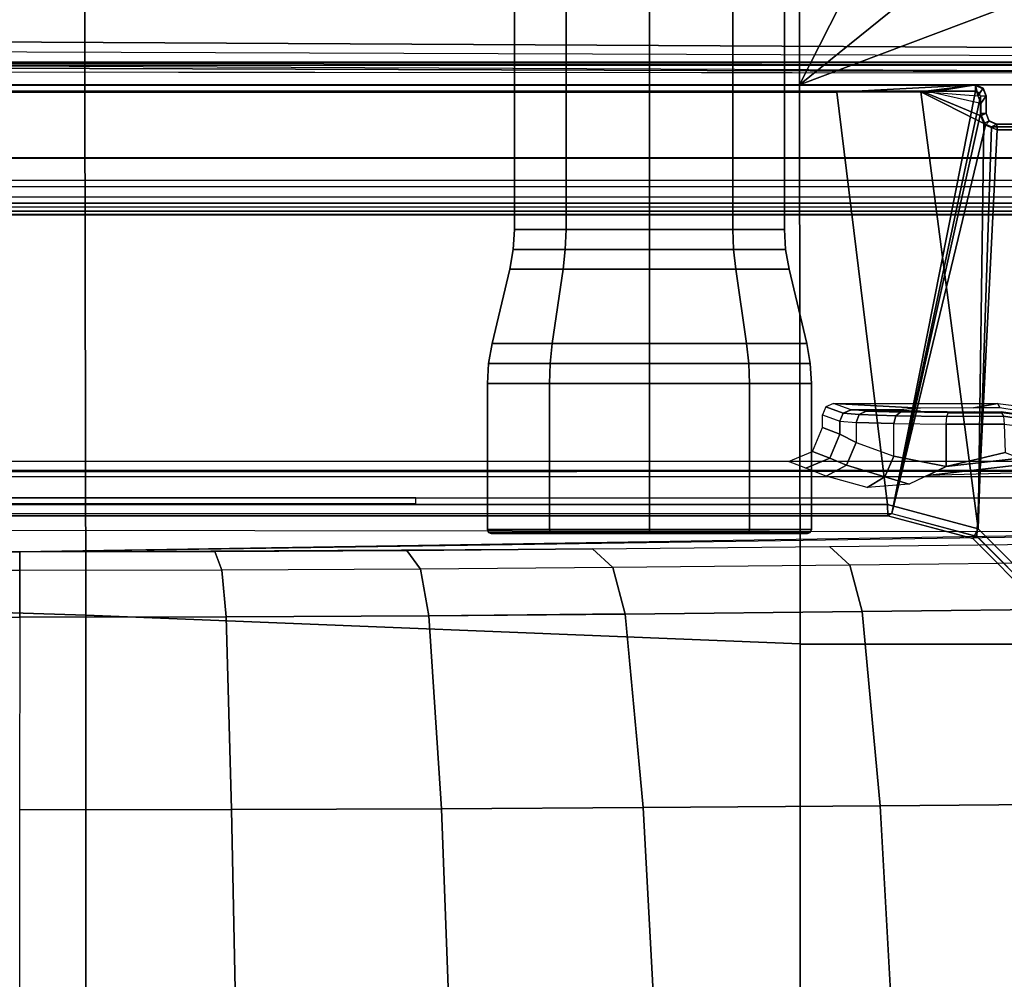
# Model space of a CAD drawing. Units: inches. Extents: x -88 to 47, y -77 to 40.
# Drawn here: x -1 to 2, y -3 to 0 of the extents above; entities that cross this region are included whole.
import ezdxf

# ---------------------------------------------------------------- set-up
doc = ezdxf.new("R2010")
doc.units = ezdxf.units.IN
doc.header["$LTSCALE"] = 12
doc.header["$MEASUREMENT"] = 0
for name, color, linetype in [('SEAT-BASE', 5, 'Continuous'), ('SEAT-FABRIC', 5, 'Continuous'), ('SEAT-KNOB', 5, 'Continuous'), ('SEAT-SEATPAD', 5, 'Continuous')]:
    doc.layers.add(name, color=color, linetype=linetype)

# ---------------------------------------------------------------- blocks, each defined once
blk = doc.blocks.new('1LINO_CHAIR_STD_ARMS_1T')
at = {"layer": 'SEAT-BASE'}
for points in [[(3.6701, 12.9211, 3.6812), (3.5722, 12.7165, 2.8643), (-0.0448, 2.0844, 4.5591), (0.0349, 2.0365, 6.348)], [(3.6701, 12.9211, 3.6812), (0.0349, 2.0365, 6.348), (0.0704, 2.0412, 6.4208), (3.7062, 12.926, 3.7558)], [(3.7062, 12.926, 3.7558), (0.0704, 2.0412, 6.4208), (0.1412, 2.0239, 6.4564), (3.7789, 12.9078, 3.7913)], [(0.1412, 2.0239, 6.4564), (3.7789, 12.9078, 3.7913), (3.9665, 12.8469, 3.8045), (0.3744, 1.9481, 6.4769)], [(0.3744, 1.9481, 6.4769), (3.9665, 12.8469, 3.8045), (4.1544, 12.7858, 3.809), (0.6083, 1.8721, 6.4838)], [(0.8422, 1.7961, 6.4769), (4.3423, 12.7248, 3.8045), (4.1544, 12.7858, 3.809), (0.6083, 1.8721, 6.4838)], [(3.5722, 12.7165, 2.8643), (3.5156, 12.5339, 2.8364), (-0.0412, 2.0832, 4.4861), (-0.0448, 2.0844, 4.5591)], [(1.0754, 1.7203, 6.4564), (4.5298, 12.6639, 3.7913), (4.3423, 12.7248, 3.8045), (0.8422, 1.7961, 6.4769)], [(4.5993, 12.6359, 3.7558), (1.1428, 1.6927, 6.4208), (1.0754, 1.7203, 6.4564), (4.5298, 12.6638, 3.7913)], [(4.6257, 12.6106, 3.6812), (1.1689, 1.668, 6.348), (1.1428, 1.6927, 6.4208), (4.5993, 12.6359, 3.7558)], [(1.1689, 1.668, 6.348), (1.2614, 1.6599, 4.5591), (4.5846, 12.3876, 2.8643), (4.6257, 12.6106, 3.6812)], [(-0.0412, 2.0832, 4.4861), (3.5156, 12.5339, 2.8364), (3.528, 12.5248, 2.805), (-0.0287, 2.0741, 4.4547)], [(-0.0287, 2.0741, 4.4547), (3.528, 12.5248, 2.805), (3.5583, 12.5129, 2.7922), (0.0015, 2.0619, 4.4418)], [(0.0015, 2.0619, 4.4418), (1.2108, 1.669, 4.4418), (4.4762, 12.2147, 2.7922), (3.5583, 12.5129, 2.7922)], [(1.2614, 1.6599, 4.5591), (1.2578, 1.6611, 4.4861), (4.5231, 12.2065, 2.8364), (4.5846, 12.3876, 2.8643)], [(1.2424, 1.6611, 4.4547), (4.5077, 12.2065, 2.805), (4.4762, 12.2147, 2.7922), (1.2108, 1.669, 4.4418)], [(1.2578, 1.6611, 4.4861), (4.5231, 12.2065, 2.8364), (4.5077, 12.2065, 2.805), (1.2424, 1.6611, 4.4547)], [(-1.1428, 3.8531, 15.8614), (5.4337, 3.8531, 15.9774), (5.9137, 3.8779, 15.5123), (-1.1959, 3.8779, 15.3869)], [(5.9137, 3.8779, 15.5123), (5.9138, 3.8758, 15.4719), (-1.1954, 3.8758, 15.3465), (-1.1959, 3.8779, 15.3869)], [(-1.1954, 3.8758, 15.3465), (-1.1951, 3.8562, 15.3278), (5.9141, 3.8562, 15.4532), (5.9138, 3.8758, 15.4719)], [(5.4337, 3.8531, 15.9774), (5.724, 3.8541, 15.9631), (5.9137, 3.8779, 15.5123)], [(5.9137, 3.8779, 15.5123), (5.724, 3.8541, 15.9631), (5.7364, 3.8532, 15.9814), (5.7575, 3.8525, 15.9957)], [(5.9219, 3.8397, 16.0332), (5.9137, 3.8779, 15.5123), (5.7575, 3.8525, 15.9957)], [(5.7575, 3.8525, 15.9957), (5.7575, 3.8525, 15.9957), (5.9137, 3.8779, 15.5123)], [(5.9138, 3.8758, 15.4719), (5.9137, 3.8779, 15.5123), (5.9402, 3.867, 15.5128), (5.9402, 3.8648, 15.4724)], [(5.9137, 3.8779, 15.5123), (5.9219, 3.8397, 16.0332), (5.9219, 3.8397, 16.0332), (5.9402, 3.867, 15.5128)], [(5.9141, 3.8562, 15.4532), (5.9138, 3.8758, 15.4719), (5.9402, 3.8648, 15.4724), (5.9266, 3.851, 15.4535)], [(5.9402, 3.867, 15.5128), (5.9219, 3.8397, 16.0332), (5.9329, 3.8133, 16.0329), (5.9511, 3.8405, 15.5129)], [(5.9266, 3.851, 15.4535), (5.9402, 3.8648, 15.4724), (5.9511, 3.8384, 15.4732), (5.9317, 3.8384, 15.4535)], [(5.9402, 3.8648, 15.4724), (5.9402, 3.867, 15.5128), (5.9511, 3.8405, 15.5129), (5.9511, 3.8384, 15.4732)], [(-1.1951, 3.8562, 15.3278), (-0.4321, 2.3926, 15.3404), (5.6237, 2.3926, 15.4394), (5.9141, 3.8562, 15.4532)], [(-0.4354, 2.4238, 15.8925), (5.6087, 2.4239, 15.9991), (5.4337, 3.8531, 15.9774), (-1.1428, 3.8531, 15.8614)], [(5.9236, 2.3395, 16.0047), (5.724, 3.8541, 15.9631), (5.4337, 3.8531, 15.9774), (5.6087, 2.4239, 15.9991)], [(5.9141, 3.8562, 15.4532), (5.6237, 2.3926, 15.4394), (5.9317, 3.8385, 15.4535)], [(5.9317, 3.8385, 15.4535), (5.6237, 2.3926, 15.4394), (5.9318, 3.7788, 15.4535)], [(5.9236, 2.3395, 16.0047), (5.9431, 3.7437, 16.0339), (5.724, 3.8541, 15.9631)], [(5.9321, 3.7702, 16.0334), (5.7364, 3.8532, 15.9814), (5.724, 3.8541, 15.9631), (5.9431, 3.7437, 16.0339)], [(5.9329, 3.8133, 16.0329), (5.7575, 3.8525, 15.9957), (5.7364, 3.8532, 15.9814), (5.9321, 3.7702, 16.0334)], [(5.9329, 3.8133, 16.0329), (5.7575, 3.8525, 15.9957), (5.7575, 3.8525, 15.9957), (5.9219, 3.8397, 16.0332)], [(5.9141, 3.8562, 15.4532), (5.9317, 3.8385, 15.4535), (5.9266, 3.851, 15.4535)], [(5.9511, 3.8384, 15.4732), (5.9317, 3.8384, 15.4535), (5.9318, 3.7787, 15.4535), (5.9511, 3.7787, 15.4732)], [(5.9321, 3.7702, 16.0334), (5.9511, 3.7796, 15.4938), (5.9511, 3.8405, 15.5129), (5.9329, 3.8133, 16.0329)], [(5.9511, 3.7796, 15.4938), (5.9511, 3.8405, 15.5129), (5.9511, 3.8384, 15.4732), (5.9511, 3.7787, 15.4732)], [(5.9318, 3.7788, 15.4535), (5.6237, 2.3926, 15.4394), (5.9485, 3.7384, 15.4538), (5.9318, 3.7788, 15.4535)], [(5.9511, 3.7787, 15.4732), (5.9318, 3.7787, 15.4535), (5.9485, 3.7384, 15.4538), (5.962, 3.7528, 15.474)], [(5.9431, 3.7437, 16.0339), (5.962, 3.7532, 15.494), (5.9511, 3.7796, 15.4938), (5.9321, 3.7702, 16.0334)], [(5.9511, 3.7796, 15.4938), (5.9511, 3.7787, 15.4732), (5.962, 3.7528, 15.474), (5.962, 3.7532, 15.494)], [(5.9485, 3.7384, 15.4538), (5.6237, 2.3926, 15.4394), (5.9188, 2.3135, 15.4442), (5.9888, 3.7217, 15.4546)], [(5.9188, 2.3135, 15.4442), (6.1349, 2.0974, 15.4477), (6.5433, 3.7217, 15.4643), (5.9888, 3.7217, 15.4546)], [(5.9236, 2.3395, 16.0047), (5.9695, 3.7328, 16.0344), (5.9431, 3.7437, 16.0339)], [(6.1541, 2.1089, 16.0087), (6.5414, 3.7328, 16.0445), (5.9695, 3.7328, 16.0344), (5.9236, 2.3395, 16.0047)], [(5.9695, 3.7328, 16.0344), (5.9885, 3.7422, 15.4944), (5.962, 3.7532, 15.494), (5.9431, 3.7437, 16.0339)], [(5.962, 3.7528, 15.474), (5.9485, 3.7384, 15.4538), (5.9888, 3.7217, 15.4546), (5.9885, 3.7413, 15.4739)], [(5.962, 3.7532, 15.494), (5.962, 3.7528, 15.474), (5.9885, 3.7413, 15.4739), (5.9885, 3.7422, 15.4944)], [(6.5414, 3.7328, 16.0445), (6.5415, 3.7422, 15.5042), (5.9885, 3.7422, 15.4944), (5.9695, 3.7328, 16.0344)], [(6.5415, 3.7422, 15.5042), (6.543, 3.7413, 15.4837), (5.9885, 3.7413, 15.4739), (5.9885, 3.7422, 15.4944)], [(5.9885, 3.7413, 15.4739), (5.9888, 3.7217, 15.4546), (6.5433, 3.7217, 15.4643), (6.543, 3.7413, 15.4837)], [(5.4833, 2.7517, 14.734), (5.4222, 2.7744, 15.601), (5.3947, 2.7628, 15.601), (5.4556, 2.7401, 14.7323)], [(5.992, 2.7737, 15.601), (5.9077, 2.7591, 15.0245), (5.7221, 2.7572, 14.9487), (5.4222, 2.7744, 15.601)], [(5.7221, 2.7572, 14.9487), (5.6457, 2.7524, 14.7635), (5.4833, 2.7517, 14.734), (5.4222, 2.7744, 15.601)], [(5.9979, 2.7586, 15.0075), (5.9979, 2.7586, 15.0075), (5.9077, 2.7591, 15.0245), (5.992, 2.7737, 15.601)], [(6.0465, 2.7664, 15.601), (6.0556, 2.7492, 14.9765), (5.9979, 2.7586, 15.0075), (5.992, 2.7737, 15.601)], [(5.4556, 2.7401, 14.7323), (5.3947, 2.7628, 15.601), (5.3833, 2.7351, 15.601), (5.444, 2.7123, 14.7323)], [(5.444, 2.7123, 14.7323), (5.444, 2.6674, 14.7323), (5.3833, 2.6907, 15.601), (5.3833, 2.7351, 15.601)], [(5.5, 2.7078, 14.5419), (5.5101, 2.7353, 14.5467), (5.4556, 2.7401, 14.7323), (5.444, 2.7123, 14.7323)], [(5.5101, 2.7353, 14.5467), (5.5345, 2.7471, 14.5598), (5.4833, 2.7517, 14.734), (5.4556, 2.7401, 14.7323)], [(5.7238, 2.7475, 14.5789), (5.5345, 2.7471, 14.5598), (5.4833, 2.7517, 14.734), (5.6457, 2.7524, 14.7635)], [(5.6306, 2.7041, 14.3925), (5.6375, 2.7314, 14.401), (5.5101, 2.7353, 14.5467), (5.5, 2.7078, 14.5419)], [(5.6375, 2.7314, 14.401), (5.654, 2.7435, 14.4231), (5.5345, 2.7471, 14.5598), (5.5101, 2.7353, 14.5467)], [(5.654, 2.7435, 14.4231), (5.654, 2.7435, 14.4231), (5.7238, 2.7475, 14.5789), (5.5345, 2.7471, 14.5598)], [(5.8142, 2.7292, 14.3221), (5.8198, 2.7415, 14.349), (5.654, 2.7435, 14.4231), (5.6375, 2.7314, 14.401)], [(5.91, 2.7455, 14.5048), (5.8198, 2.7415, 14.349), (5.654, 2.7435, 14.4231), (5.7238, 2.7475, 14.5789)], [(6.0043, 2.7418, 14.3642), (6.0111, 2.7299, 14.3379), (5.8142, 2.7292, 14.3221), (5.8198, 2.7415, 14.349)], [(6.0027, 2.7461, 14.5237), (6.0043, 2.7419, 14.3642), (5.8198, 2.7415, 14.349), (5.91, 2.7455, 14.5048)], [(6.0591, 2.7384, 14.5553), (6.0574, 2.7348, 14.3772), (6.0043, 2.7419, 14.3642), (6.0027, 2.7461, 14.5237)], [(6.0111, 2.7299, 14.3379), (6.0627, 2.7223, 14.3526), (6.0574, 2.7348, 14.3772), (6.0043, 2.7418, 14.3642)], [(5.5, 2.7078, 14.5419), (5.5, 2.6383, 14.5419), (5.444, 2.6674, 14.7323), (5.444, 2.7123, 14.7323)], [(5.6306, 2.5911, 14.3925), (5.6306, 2.7041, 14.3925), (5.5, 2.7078, 14.5419), (5.5, 2.6383, 14.5419)], [(5.8118, 2.7021, 14.3115), (5.8142, 2.7292, 14.3221), (5.6375, 2.7314, 14.401), (5.6306, 2.7041, 14.3925)], [(5.8118, 2.7021, 14.3115), (5.8118, 2.5551, 14.3115), (5.6306, 2.5911, 14.3925), (5.6306, 2.7041, 14.3925)], [(6.014, 2.7024, 14.3271), (5.8118, 2.7021, 14.3115), (5.8142, 2.7292, 14.3221), (6.0111, 2.7299, 14.3379)], [(6.014, 2.7024, 14.3271), (6.0171, 2.6035, 14.316), (5.8118, 2.5551, 14.3115), (5.8118, 2.7021, 14.3115)], [(6.014, 2.7024, 14.3271), (6.0599, 2.6969, 14.341), (6.0627, 2.7223, 14.3526), (6.0111, 2.7299, 14.3379)], [(5.3833, 2.6907, 15.601), (5.444, 2.6674, 14.7323), (5.4093, 2.5841, 14.7342), (5.3487, 2.6073, 15.601)], [(5.444, 2.6674, 14.7323), (5.5, 2.6383, 14.5419), (5.4664, 2.5596, 14.5386), (5.4093, 2.5841, 14.7342)], [(5.5, 2.6383, 14.5419), (5.6306, 2.5911, 14.3925), (5.5998, 2.52, 14.3813), (5.4664, 2.5596, 14.5386)], [(5.3487, 2.6073, 15.601), (5.4093, 2.5841, 14.7342), (5.3261, 2.5494, 14.7302), (5.2651, 2.5728, 15.601)], [(6.0171, 2.6035, 14.316), (6.0171, 2.6035, 14.316), (6.0683, 2.5842, 14.3192), (5.8118, 2.5551, 14.3115)], [(5.4093, 2.5841, 14.7342), (5.4664, 2.5596, 14.5386), (5.396, 2.5223, 14.5071), (5.3261, 2.5494, 14.7302)], [(5.6306, 2.5911, 14.3925), (5.8118, 2.5551, 14.3115), (5.6841, 2.4943, 14.3247), (5.5998, 2.52, 14.3813)], [(6.119, 2.5675, 14.323), (5.7479, 2.5247, 14.3181), (5.8118, 2.5551, 14.3115), (6.0683, 2.5842, 14.3192)], [(6.2964, 2.5395, 14.3463), (6.2964, 2.5395, 14.3463), (5.7479, 2.5247, 14.3181), (6.119, 2.5675, 14.323)], [(7.5134, 2.5392, 14.3587), (7.5137, 2.5196, 14.3395), (-1.6727, 2.5195, 14.1775), (-1.435, 2.5356, 14.1901)], [(7.5989, 2.5398, 14.3824), (7.5134, 2.5392, 14.3587), (-1.4348, 2.5356, 14.1901), (-1.3276, 2.5392, 14.2028)], [(-1.3276, 2.5392, 14.2028), (-1.2354, 2.5422, 14.3202), (7.6622, 2.5414, 14.4446), (7.5989, 2.5398, 14.3824)], [(5.4664, 2.5596, 14.5386), (5.5998, 2.52, 14.3813), (5.5384, 2.483, 14.3476), (5.396, 2.5223, 14.5071)], [(-2.2609, 2.4469, 14.1671), (7.5501, 2.4469, 14.3436), (7.5137, 2.5196, 14.3395), (-2.0181, 2.5195, 14.1714)], [(5.5998, 2.52, 14.3813), (5.5998, 2.52, 14.3813), (5.6841, 2.4943, 14.3247), (5.5384, 2.483, 14.3476)], [(3.9729, 2.4272, 14.2963), (3.9732, 2.4471, 14.2771), (-2.2609, 2.4469, 14.1671), (-2.2613, 2.4272, 14.1863)], [(-0.4354, 2.4239, 15.8925), (-0.4347, 2.3845, 15.8521), (5.6095, 2.3845, 15.9587), (5.6088, 2.4239, 15.9991)], [(-0.4347, 2.3845, 15.8521), (-0.4321, 2.3926, 15.3404), (5.6237, 2.3926, 15.4394), (5.6094, 2.3845, 15.9587)], [(5.6088, 2.4239, 15.9991), (5.6095, 2.3845, 15.9587), (5.9046, 2.3054, 15.9637), (5.9236, 2.3395, 16.0047)], [(5.6094, 2.3845, 15.9587), (5.6237, 2.3926, 15.4394), (5.9188, 2.3134, 15.4442), (5.9046, 2.3054, 15.9637)], [(5.9236, 2.3395, 16.0047), (5.9046, 2.3054, 15.9637), (6.1207, 2.0892, 15.9677), (6.1541, 2.1089, 16.0087)], [(5.4082, 2.2788, 12.8529), (6.2302, 2.2876, 13.1875), (6.3001, 2.2229, 13.0176), (5.4781, 2.214, 12.6829)], [(5.9046, 2.3054, 15.9637), (5.9188, 2.3134, 15.4442), (6.1349, 2.0973, 15.4477), (6.1207, 2.0892, 15.9677)], [(-0.1925, 2.2598, 12.1308), (2.5998, 2.2598, 12.1299), (2.5997, 2.1946, 11.946), (-0.1926, 2.1946, 11.947)], [(2.5998, 2.2598, 12.1299), (3.2768, 2.261, 12.1734), (3.3006, 2.1958, 11.991), (2.5997, 2.1946, 11.946)], [(3.2768, 2.261, 12.1734), (3.9426, 2.2644, 12.3036), (3.9899, 2.1993, 12.1258), (3.3006, 2.1958, 11.991)], [(3.9426, 2.2644, 12.3036), (4.5861, 2.27, 12.5183), (4.6561, 2.2051, 12.3481), (3.9899, 2.1993, 12.1258)], [(4.5861, 2.27, 12.5183), (5.4082, 2.2788, 12.8529), (5.4781, 2.214, 12.6829), (4.6561, 2.2051, 12.3481)], [(5.5212, 2.0534, 12.5811), (6.3432, 2.0625, 12.9158), (6.3001, 2.2229, 13.0176), (5.4781, 2.214, 12.6829)], [(-0.1926, 2.0336, 11.8368), (2.5997, 2.0336, 11.8359), (2.5997, 2.1946, 11.946), (-0.1926, 2.1946, 11.947)], [(2.5997, 2.0336, 11.8359), (3.3153, 2.0348, 11.8818), (3.3006, 2.1958, 11.991), (2.5997, 2.1946, 11.946)], [(3.3153, 2.0348, 11.8818), (4.019, 2.0384, 12.0195), (3.9899, 2.1993, 12.1258), (3.3006, 2.1958, 11.991)], [(4.019, 2.0384, 12.0195), (4.6992, 2.0443, 12.2464), (4.6561, 2.2051, 12.3481), (3.9899, 2.1993, 12.1258)], [(4.6992, 2.0443, 12.2464), (5.5212, 2.0534, 12.5811), (5.4781, 2.214, 12.6829), (4.6561, 2.2051, 12.3481)], [(5.5212, 2.0534, 12.5811), (4.6992, 2.0443, 12.2464), (4.7611, 1.3734, 12.0931), (5.5836, 1.3796, 12.4265)], [(6.3432, 2.0625, 12.9158), (5.5212, 2.0534, 12.5811), (5.5836, 1.3796, 12.4265), (6.4062, 1.3859, 12.7598)], [(3.3153, 2.0348, 11.8818), (2.5997, 2.0336, 11.8359), (2.5996, 1.3661, 11.6722), (3.3336, 1.3669, 11.7202)], [(4.019, 2.0384, 12.0195), (3.3153, 2.0348, 11.8818), (3.3336, 1.3669, 11.7202), (4.0629, 1.3692, 11.862)], [(4.6992, 2.0444, 12.2464), (4.019, 2.0384, 12.0195), (4.0629, 1.3692, 11.862), (4.7611, 1.3735, 12.0931)], [(3.3336, 1.3669, 11.7202), (2.5996, 1.3661, 11.6722), (2.5996, 0.6863, 11.5716), (3.3478, 0.6869, 11.6199)], [(4.0629, 1.3692, 11.862), (3.3336, 1.3669, 11.7202), (3.3478, 0.6869, 11.6199), (4.0874, 0.6883, 11.7634)], [(4.7611, 1.3735, 12.0931), (4.0629, 1.3692, 11.862), (4.0874, 0.6883, 11.7634), (4.7991, 0.6901, 11.9988)], [(5.5836, 1.3796, 12.4265), (4.7611, 1.3734, 12.0931), (4.7991, 0.69, 11.9988), (5.622, 0.6932, 12.3313)], [(6.4062, 1.3859, 12.7598), (5.5836, 1.3796, 12.4265), (5.622, 0.6932, 12.3313), (6.445, 0.6963, 12.6638)]]:
    blk.add_3dface(points, dxfattribs=at)
for points, invisible_edges in [([(-0.8558, 2.5728, 15.4923), (-1.1724, 2.5471, 14.5065), (7.6873, 2.5436, 14.5297), (6.5754, 2.5728, 15.6234)], 7), ([(7.6873, 2.5436, 14.5297), (7.6622, 2.5414, 14.4446), (-1.2354, 2.5422, 14.3202), (-1.1724, 2.5471, 14.5065)], 8), ([(7.2091, 2.3288, 15.0598), (2.5998, 2.2598, 12.1299), (-0.1925, 2.2598, 12.1308), (0.6102, 2.3366, 15.0619)], 5), ([(7.2092, 2.3337, 14.9482), (7.1236, 2.3082, 13.9733), (6.9812, 2.3004, 13.6773), (2.5998, 2.2598, 12.1299)], 12), ([(7.2092, 2.3337, 14.9482), (2.5998, 2.2598, 12.1299), (7.2091, 2.3288, 15.0598)], 12), ([(6.9812, 2.3004, 13.6773), (6.6521, 2.2932, 13.4012), (6.2302, 2.2876, 13.1875), (2.5998, 2.2598, 12.1299)], 12), ([(2.5998, 2.2598, 12.1299), (4.5861, 2.27, 12.5183), (5.4082, 2.2788, 12.8529), (6.2302, 2.2876, 13.1875)], 12), ([(4.5861, 2.27, 12.5183), (3.9426, 2.2644, 12.3036), (3.2768, 2.261, 12.1734), (2.5998, 2.2598, 12.1299)], 8)]:
    blk.add_3dface(points, dxfattribs=dict(at, invisible_edges=invisible_edges))
at = {"layer": 'SEAT-FABRIC'}
for points in [[(5.3039, 3.878, 20.0225), (5.302, 5.1282, 20.1329), (2.8264, 4.9597, 19.805), (2.8259, 3.878, 19.7204)], [(5.302, 5.1282, 20.1329), (5.3039, 3.878, 20.0225), (5.9007, 5.0522, 20.1902)], [(5.9007, 5.0522, 20.1902), (5.3039, 3.878, 20.0225), (6.4463, 4.7997, 20.2102)], [(2.8259, 3.878, 19.7204), (2.8264, 4.9597, 19.805), (0.3583, 4.8286, 19.41), (0.3576, 3.878, 19.347)], [(6.4463, 4.7997, 20.2102), (5.3039, 3.878, 20.0225), (6.5436, 4.3458, 20.1651)], [(6.5436, 4.3458, 20.1651), (5.3039, 3.878, 20.0225), (6.6225, 3.878, 20.1242)], [(2.8288, 2.0405, 19.6252), (2.8259, 3.878, 19.7204), (0.3576, 3.878, 19.347), (0.3602, 2.1187, 19.2675)], [(5.3058, 1.9405, 19.9124), (5.3039, 3.878, 20.0225), (2.8259, 3.878, 19.7204), (2.8288, 2.0405, 19.6252)], [(6.6536, 1.9403, 20.0106), (6.6225, 3.878, 20.1242), (5.3039, 3.878, 20.0225), (5.3058, 1.9395, 19.9124)], [(2.8291, 0, 19.5887), (2.8288, 2.0405, 19.6252), (0.3602, 2.1187, 19.2675), (0.3605, 0, 19.2335)], [(5.3065, 0, 19.8757), (5.3058, 1.9405, 19.9124), (2.8288, 2.0405, 19.6252), (2.8291, 0, 19.5887)], [(6.6676, 0, 19.9739), (6.6536, 1.9403, 20.0106), (5.3058, 1.9405, 19.9124), (5.3065, 0, 19.8757)]]:
    blk.add_3dface(points, dxfattribs=at)
at = {"layer": 'SEAT-KNOB'}
for points in [[(4.4941, 7.0809, 13.943), (4.3153, 7.0809, 13.6969), (4.3153, 3.3774, 13.6969), (4.4941, 3.3774, 13.943)], [(4.3153, 7.0809, 13.6969), (4.3153, 7.0809, 13.3928), (4.3153, 3.3774, 13.3928), (4.3153, 3.3774, 13.6969)], [(4.3153, 7.0809, 13.3928), (4.4941, 7.0809, 13.1467), (4.4941, 3.3774, 13.1467), (4.3153, 3.3774, 13.3928)], [(4.7834, 7.0809, 14.037), (4.4941, 7.0809, 13.943), (4.4941, 3.3774, 13.943), (4.7834, 3.3774, 14.037)], [(4.4941, 7.0809, 13.1467), (4.7834, 7.0809, 13.0527), (4.7834, 3.3774, 13.0527), (4.4941, 3.3774, 13.1467)], [(4.7834, 7.0809, 13.0527), (5.0727, 7.0809, 13.1467), (5.0727, 3.3774, 13.1467), (4.7834, 3.3774, 13.0527)], [(5.0727, 7.0809, 13.943), (4.7834, 7.0809, 14.037), (4.7834, 3.3774, 14.037), (5.0727, 3.3774, 13.943)], [(5.0727, 7.0809, 13.1467), (5.2514, 7.0809, 13.3928), (5.2514, 3.3774, 13.3928), (5.0727, 3.3774, 13.1467)], [(5.2514, 7.0809, 13.6969), (5.0727, 7.0809, 13.943), (5.0727, 3.3774, 13.943), (5.2514, 3.3774, 13.6969)], [(5.2514, 7.0809, 13.3928), (5.2514, 7.0809, 13.6969), (5.2514, 3.3774, 13.6969), (5.2514, 3.3774, 13.3928)], [(4.3153, 3.3774, 13.6969), (4.4941, 3.3774, 13.943), (4.4916, 3.3076, 13.9465), (4.3113, 3.3076, 13.6983)], [(4.3153, 3.3774, 13.3928), (4.3153, 3.3774, 13.6969), (4.3113, 3.3076, 13.6983), (4.3113, 3.3076, 13.3915)], [(4.4941, 3.3774, 13.1467), (4.3153, 3.3774, 13.3928), (4.3113, 3.3076, 13.3915), (4.4916, 3.3076, 13.1433)], [(4.4941, 3.3774, 13.943), (4.7834, 3.3774, 14.037), (4.7834, 3.3076, 14.0413), (4.4916, 3.3076, 13.9465)], [(4.7834, 3.3774, 13.0527), (4.4941, 3.3774, 13.1467), (4.4916, 3.3076, 13.1433), (4.7834, 3.3076, 13.0485)], [(5.0727, 3.3774, 13.1467), (4.7834, 3.3774, 13.0527), (4.7834, 3.3076, 13.0485), (5.0752, 3.3076, 13.1433)], [(4.7834, 3.3774, 14.037), (5.0727, 3.3774, 13.943), (5.0752, 3.3076, 13.9465), (4.7834, 3.3076, 14.0413)], [(5.2514, 3.3774, 13.3928), (5.0727, 3.3774, 13.1467), (5.0752, 3.3076, 13.1433), (5.2555, 3.3076, 13.3915)], [(5.0727, 3.3774, 13.943), (5.2514, 3.3774, 13.6969), (5.2555, 3.3076, 13.6983), (5.0752, 3.3076, 13.9465)], [(5.2514, 3.3774, 13.6969), (5.2514, 3.3774, 13.3928), (5.2555, 3.3076, 13.3915), (5.2555, 3.3076, 13.6983)], [(4.4916, 3.3076, 13.9465), (4.3113, 3.3076, 13.6983), (4.2991, 3.2389, 13.7022), (4.4841, 3.2389, 13.9568)], [(4.3113, 3.3076, 13.6983), (4.3113, 3.3076, 13.3915), (4.2991, 3.2389, 13.3875), (4.2991, 3.2389, 13.7022)], [(4.3113, 3.3076, 13.3915), (4.4916, 3.3076, 13.1433), (4.4841, 3.2389, 13.1329), (4.2991, 3.2389, 13.3875)], [(4.7834, 3.3076, 14.0413), (4.4916, 3.3076, 13.9465), (4.4841, 3.2389, 13.9568), (4.7834, 3.2389, 14.054)], [(4.4916, 3.3076, 13.1433), (4.7834, 3.3076, 13.0485), (4.7834, 3.2389, 13.0357), (4.4841, 3.2389, 13.1329)], [(4.7834, 3.3076, 13.0485), (5.0752, 3.3076, 13.1433), (5.0827, 3.2389, 13.1329), (4.7834, 3.2389, 13.0357)], [(5.0752, 3.3076, 13.9465), (4.7834, 3.3076, 14.0413), (4.7834, 3.2389, 14.054), (5.0827, 3.2389, 13.9568)], [(5.0752, 3.3076, 13.1433), (5.2555, 3.3076, 13.3915), (5.2676, 3.2389, 13.3875), (5.0827, 3.2389, 13.1329)], [(5.2555, 3.3076, 13.6983), (5.0752, 3.3076, 13.9465), (5.0827, 3.2389, 13.9568), (5.2676, 3.2389, 13.7022)], [(5.2555, 3.3076, 13.3915), (5.2555, 3.3076, 13.6983), (5.2676, 3.2389, 13.7022), (5.2676, 3.2389, 13.3875)], [(4.4841, 3.2389, 13.9568), (4.2991, 3.2389, 13.7022), (4.2379, 2.9816, 13.7221), (4.4463, 2.9816, 14.0088)], [(4.2991, 3.2389, 13.7022), (4.2991, 3.2389, 13.3875), (4.2379, 2.9816, 13.3676), (4.2379, 2.9816, 13.7221)], [(4.2991, 3.2389, 13.3875), (4.4841, 3.2389, 13.1329), (4.4463, 2.9816, 13.0809), (4.2379, 2.9816, 13.3676)], [(4.7834, 3.2389, 14.054), (4.4841, 3.2389, 13.9568), (4.4463, 2.9816, 14.0088), (4.7834, 2.9816, 14.1184)], [(4.4841, 3.2389, 13.1329), (4.7834, 3.2389, 13.0357), (4.7834, 2.9816, 12.9714), (4.4463, 2.9816, 13.0809)], [(4.7834, 3.2389, 13.0357), (5.0827, 3.2389, 13.1329), (5.1205, 2.9816, 13.0809), (4.7834, 2.9816, 12.9714)], [(5.0827, 3.2389, 13.9568), (4.7834, 3.2389, 14.054), (4.7834, 2.9816, 14.1184), (5.1205, 2.9816, 14.0088)], [(5.0827, 3.2389, 13.1329), (5.2676, 3.2389, 13.3875), (5.3288, 2.9816, 13.3676), (5.1205, 2.9816, 13.0809)], [(5.2676, 3.2389, 13.7022), (5.0827, 3.2389, 13.9568), (5.1205, 2.9816, 14.0088), (5.3288, 2.9816, 13.7221)], [(5.2676, 3.2389, 13.3875), (5.2676, 3.2389, 13.7022), (5.3288, 2.9816, 13.7221), (5.3288, 2.9816, 13.3676)], [(4.2379, 2.9816, 13.7221), (4.4463, 2.9816, 14.0088), (4.4388, 2.9129, 14.0192), (4.2258, 2.9129, 13.726)], [(4.2379, 2.9816, 13.3676), (4.2379, 2.9816, 13.7221), (4.2258, 2.9129, 13.726), (4.2258, 2.9129, 13.3637)], [(4.4463, 2.9816, 13.0809), (4.2379, 2.9816, 13.3676), (4.2258, 2.9129, 13.3637), (4.4388, 2.9129, 13.0706)], [(4.4463, 2.9816, 14.0088), (4.7834, 2.9816, 14.1184), (4.7834, 2.9129, 14.1311), (4.4388, 2.9129, 14.0192)], [(4.7834, 2.9816, 12.9714), (4.4463, 2.9816, 13.0809), (4.4388, 2.9129, 13.0706), (4.7834, 2.9129, 12.9586)], [(5.1205, 2.9816, 13.0809), (4.7834, 2.9816, 12.9714), (4.7834, 2.9129, 12.9586), (5.128, 2.9129, 13.0706)], [(4.7834, 2.9816, 14.1184), (5.1205, 2.9816, 14.0088), (5.128, 2.9129, 14.0192), (4.7834, 2.9129, 14.1311)], [(5.3288, 2.9816, 13.3676), (5.1205, 2.9816, 13.0809), (5.128, 2.9129, 13.0706), (5.341, 2.9129, 13.3637)], [(5.1205, 2.9816, 14.0088), (5.3288, 2.9816, 13.7221), (5.341, 2.9129, 13.726), (5.128, 2.9129, 14.0192)], [(5.3288, 2.9816, 13.7221), (5.3288, 2.9816, 13.3676), (5.341, 2.9129, 13.3637), (5.341, 2.9129, 13.726)], [(4.4388, 2.9129, 14.0192), (4.2258, 2.9129, 13.726), (4.2217, 2.8431, 13.7273), (4.4363, 2.8431, 14.0226)], [(4.2258, 2.9129, 13.726), (4.2258, 2.9129, 13.3637), (4.2217, 2.8431, 13.3624), (4.2217, 2.8431, 13.7273)], [(4.2258, 2.9129, 13.3637), (4.4388, 2.9129, 13.0706), (4.4363, 2.8431, 13.0671), (4.2217, 2.8431, 13.3624)], [(4.7834, 2.9129, 14.1311), (4.4388, 2.9129, 14.0192), (4.4363, 2.8431, 14.0226), (4.7834, 2.8431, 14.1354)], [(4.4388, 2.9129, 13.0706), (4.7834, 2.9129, 12.9586), (4.7834, 2.8431, 12.9543), (4.4363, 2.8431, 13.0671)], [(4.7834, 2.9129, 12.9586), (5.128, 2.9129, 13.0706), (5.1305, 2.8431, 13.0671), (4.7834, 2.8431, 12.9543)], [(5.128, 2.9129, 14.0192), (4.7834, 2.9129, 14.1311), (4.7834, 2.8431, 14.1354), (5.1305, 2.8431, 14.0226)], [(5.128, 2.9129, 13.0706), (5.341, 2.9129, 13.3637), (5.345, 2.8431, 13.3624), (5.1305, 2.8431, 13.0671)], [(5.341, 2.9129, 13.726), (5.128, 2.9129, 14.0192), (5.1305, 2.8431, 14.0226), (5.345, 2.8431, 13.7273)], [(5.341, 2.9129, 13.3637), (5.341, 2.9129, 13.726), (5.345, 2.8431, 13.7273), (5.345, 2.8431, 13.3624)], [(4.4363, 2.8431, 14.0226), (4.2217, 2.8431, 13.7273), (4.2217, 2.3368, 13.7273), (4.4363, 2.3368, 14.0226)], [(4.2217, 2.8431, 13.7273), (4.2217, 2.8431, 13.3624), (4.2217, 2.3368, 13.3624), (4.2217, 2.3368, 13.7273)], [(4.2217, 2.8431, 13.3624), (4.4363, 2.8431, 13.0671), (4.4363, 2.3368, 13.0671), (4.2217, 2.3368, 13.3624)], [(4.7834, 2.8431, 14.1354), (4.4363, 2.8431, 14.0226), (4.4363, 2.3368, 14.0226), (4.7834, 2.3368, 14.1354)], [(4.4363, 2.8431, 13.0671), (4.7834, 2.8431, 12.9543), (4.7834, 2.3368, 12.9543), (4.4363, 2.3368, 13.0671)], [(4.7834, 2.8431, 12.9543), (5.1305, 2.8431, 13.0671), (5.1305, 2.3368, 13.0671), (4.7834, 2.3368, 12.9543)], [(5.1305, 2.8431, 14.0226), (4.7834, 2.8431, 14.1354), (4.7834, 2.3368, 14.1354), (5.1305, 2.3368, 14.0226)], [(5.1305, 2.8431, 13.0671), (5.345, 2.8431, 13.3624), (5.345, 2.3368, 13.3624), (5.1305, 2.3368, 13.0671)], [(5.345, 2.8431, 13.7273), (5.1305, 2.8431, 14.0226), (5.1305, 2.3368, 14.0226), (5.345, 2.3368, 13.7273)], [(5.345, 2.8431, 13.3624), (5.345, 2.8431, 13.7273), (5.345, 2.3368, 13.7273), (5.345, 2.3368, 13.3624)], [(4.2217, 2.3368, 13.7273), (4.4363, 2.3368, 14.0226), (4.4387, 2.3269, 14.0193), (4.2256, 2.3269, 13.7261)], [(4.2217, 2.3368, 13.3624), (4.2217, 2.3368, 13.7273), (4.2256, 2.3269, 13.7261), (4.2256, 2.3269, 13.3636)], [(4.4363, 2.3368, 13.0671), (4.2217, 2.3368, 13.3624), (4.2256, 2.3269, 13.3636), (4.4387, 2.3269, 13.0704)], [(4.4387, 2.3269, 14.0193), (4.2256, 2.3269, 13.7261), (4.235, 2.3228, 13.723), (4.4445, 2.3228, 14.0113)], [(4.2256, 2.3269, 13.7261), (4.2256, 2.3269, 13.3636), (4.235, 2.3228, 13.3667), (4.235, 2.3228, 13.723)], [(4.2256, 2.3269, 13.3636), (4.4387, 2.3269, 13.0704), (4.4445, 2.3228, 13.0784), (4.235, 2.3228, 13.3667)], [(4.4363, 2.3368, 14.0226), (4.7834, 2.3368, 14.1354), (4.7834, 2.3269, 14.1313), (4.4387, 2.3269, 14.0193)], [(4.7834, 2.3368, 12.9543), (4.4363, 2.3368, 13.0671), (4.4387, 2.3269, 13.0704), (4.7834, 2.3269, 12.9584)], [(4.7834, 2.3269, 14.1313), (4.4387, 2.3269, 14.0193), (4.4445, 2.3228, 14.0113), (4.7834, 2.3228, 14.1215)], [(4.4387, 2.3269, 13.0704), (4.7834, 2.3269, 12.9584), (4.7834, 2.3228, 12.9682), (4.4445, 2.3228, 13.0784)], [(5.1305, 2.3368, 13.0671), (4.7834, 2.3368, 12.9543), (4.7834, 2.3269, 12.9584), (5.1281, 2.3269, 13.0704)], [(4.7834, 2.3368, 14.1354), (5.1305, 2.3368, 14.0226), (5.1281, 2.3269, 14.0193), (4.7834, 2.3269, 14.1313)], [(4.7834, 2.3269, 12.9584), (5.1281, 2.3269, 13.0704), (5.1223, 2.3228, 13.0784), (4.7834, 2.3228, 12.9682)], [(5.1281, 2.3269, 14.0193), (4.7834, 2.3269, 14.1313), (4.7834, 2.3228, 14.1215), (5.1223, 2.3228, 14.0113)], [(5.1281, 2.3269, 13.0704), (5.3412, 2.3269, 13.3636), (5.3318, 2.3228, 13.3667), (5.1223, 2.3228, 13.0784)], [(5.3412, 2.3269, 13.7261), (5.1281, 2.3269, 14.0193), (5.1223, 2.3228, 14.0113), (5.3318, 2.3228, 13.723)], [(5.345, 2.3368, 13.3624), (5.1305, 2.3368, 13.0671), (5.1281, 2.3269, 13.0704), (5.3412, 2.3269, 13.3636)], [(5.1305, 2.3368, 14.0226), (5.345, 2.3368, 13.7273), (5.3412, 2.3269, 13.7261), (5.1281, 2.3269, 14.0193)], [(5.3412, 2.3269, 13.3636), (5.3412, 2.3269, 13.7261), (5.3318, 2.3228, 13.723), (5.3318, 2.3228, 13.3667)], [(5.345, 2.3368, 13.7273), (5.345, 2.3368, 13.3624), (5.3412, 2.3269, 13.3636), (5.3412, 2.3269, 13.7261)]]:
    blk.add_3dface(points, dxfattribs=at)
at = {"layer": 'SEAT-SEATPAD'}
for points in [[(-3.957, 4.0618, 15.0487), (8.2368, 3.9961, 15.2606), (8.3783, 4.6298, 15.2631), (-3.7051, 4.6905, 15.0528)], [(8.2368, 3.9961, 15.2606), (-3.957, 4.0618, 15.0487), (-3.9127, 4.0157, 15.0492), (8.1811, 3.973, 15.2597)], [(-3.9127, 4.0157, 15.0492), (8.1811, 3.973, 15.2597), (8.1581, 3.9173, 15.2593), (-3.899, 3.9713, 15.0494)], [(8.1581, 3.9173, 15.2593), (-3.899, 3.9713, 15.0494), (-3.8991, 3.6259, 15.0494), (8.1581, 3.6259, 15.2593)], [(-4.6566, 3.9265, 15.8505), (-4.725, 0, 15.8698), (9.1976, 0, 16.1077), (8.5897, 3.9177, 16.0811)], [(-4.1029, 3.9479, 15.8515), (8.5857, 3.9452, 16.0695), (8.5897, 3.9177, 16.0811), (-4.104, 3.926, 15.86)], [(8.5847, 3.9567, 16.0417), (8.5857, 3.9452, 16.0695), (-4.1029, 3.9479, 15.8515), (-4.1002, 3.9577, 15.8298)], [(-4.1002, 3.9577, 15.8298), (-3.9425, 3.9567, 15.2176), (8.2361, 3.9567, 15.4296), (8.5847, 3.9567, 16.0417)], [(-3.9425, 3.9567, 15.2176), (-3.9414, 3.6244, 15.1757), (8.1968, 3.6243, 15.387), (8.1968, 3.9175, 15.3895)], [(8.1968, 3.9175, 15.3895), (8.2108, 3.9475, 15.4038), (-3.9425, 3.9567, 15.2176)], [(-3.9425, 3.9567, 15.2176), (8.2108, 3.9475, 15.4038), (8.2361, 3.9567, 15.4296)], [(8.1968, 3.6243, 15.387), (-3.9414, 3.6244, 15.1757), (-3.915, 3.526, 15.1753), (8.1704, 3.5259, 15.3857)], [(-3.8991, 3.6259, 15.0494), (8.1581, 3.6259, 15.2593), (8.137, 3.5472, 15.2589), (-3.878, 3.5472, 15.0498)], [(-3.915, 3.526, 15.1753), (8.1704, 3.5259, 15.3857), (8.0984, 3.4539, 15.3838), (-3.843, 3.4539, 15.176)], [(8.137, 3.5472, 15.2589), (-3.878, 3.5472, 15.0498), (-3.8203, 3.4895, 15.0508), (8.0794, 3.4895, 15.2579)], [(-3.8203, 3.4895, 15.0508), (8.0794, 3.4895, 15.2579), (8.0007, 3.4684, 15.2565), (-3.7416, 3.4684, 15.0522)], [(8.0984, 3.4539, 15.3838), (-3.843, 3.4539, 15.176), (-3.7446, 3.4276, 15.1774), (8, 3.4276, 15.3818)], [(8.0005, 3.4408, 15.2678), (-3.7418, 3.4408, 15.0635), (-3.7416, 3.4684, 15.0522), (8.0007, 3.4684, 15.2565)], [(8, 3.4291, 15.2952), (8, 3.4276, 15.3818), (-3.7446, 3.4276, 15.1774), (-3.7423, 3.4291, 15.0908)], [(8, 3.4291, 15.2952), (-3.7423, 3.4291, 15.0908), (-3.7418, 3.4408, 15.0635), (8.0005, 3.4408, 15.2678)]]:
    blk.add_3dface(points, dxfattribs=at)

msp = doc.modelspace()

# ---------------------------------------------------------------- block references
msp.add_blockref('1LINO_CHAIR_STD_ARMS_1T', (-3.6381, -4.275))

doc.saveas('drawing.dxf')
